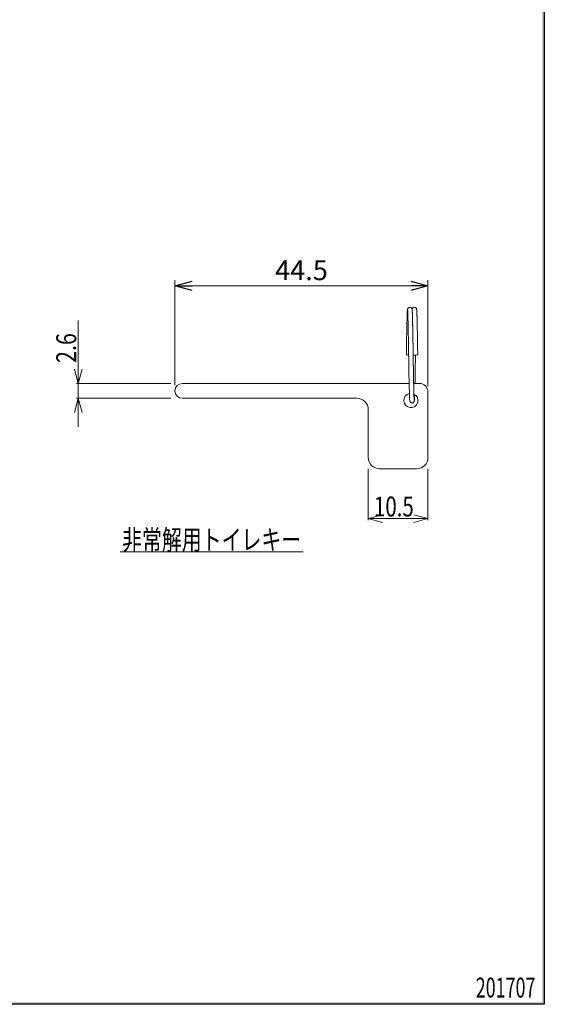
# Model space of a CAD drawing. Units: millimetres. Extents: x -188 to 188, y -138 to 138.
# Drawn here: x 96 to 188, y -138 to 35 of the extents above; entities that cross this region are included whole.
import ezdxf
from ezdxf.enums import TextEntityAlignment as Align

# ---------------------------------------------------------------- set-up
doc = ezdxf.new("R2010")
doc.units = ezdxf.units.MM
doc.header["$LTSCALE"] = 0.25
doc.layers.add('ZUWAKU', color=7, linetype='Continuous')
doc.styles.add('dcStyle1', font='ＭＳ ゴシック', dxfattribs={"width": 0.75})
doc.dimstyles.new('dc_Rotated', dxfattribs={"dimtxt": 3.5, "dimasz": 3.000226, "dimexe": 1, "dimexo": 2, "dimgap": 1, "dimtad": 3, "dimdsep": 46, "dimtxsty": 'dcStyle1', "dimblk1": 'OPEN30', "dimblk2": 'OPEN30', "dimsah": 1, "dimcen": 0.09, "dimclrd": 7, "dimclre": 7, "dimclrt": 7, "dimadec": 0, "dimazin": 2, "dimtfac": 1, "dimtdec": 4, "dimtmove": 0, "dimatfit": 3, "dimfxl": 1, "dimarcsym": 0})

# ---------------------------------------------------------------- blocks, each defined once
blk = doc.blocks.new('DC_FILL_GROUP_12')
at = {"layer": 'ZUWAKU', "color": 6, "linetype": 'Continuous', "lineweight": 25}
for p, q in [((188.4, 131.5), (188.4, -138.3)), ((188.4, -138.3), (-188.4, -138.3))]:
    blk.add_line(p, q, dxfattribs=at)
blk = doc.blocks.new('DC_GROUP_1612-S 表示付ボルト_11')
at = {"layer": 'ZUWAKU'}
blk.add_hatch(color=6, dxfattribs=at).paths.add_polyline_path([(5.81, 131.5), (188.4, 131.5), (188.4, -138.3), (-188.4, -138.3), (-188.4, 131.5), (-14.19, 131.5), (-14.3, 131.1), (-188, 131.1), (-188, -137.9), (188, -137.9), (188, 131.1), (5.7, 131.1)], flags=0)
at = {"layer": 'ZUWAKU', "linetype": 'Continuous'}
blk.add_blockref('DC_FILL_GROUP_12', (0, 0), dxfattribs=at)
blk = doc.blocks.new('DC_GROUP_1612-S 表示付ボルト_10')
at = {"linetype": 'Continuous'}
blk.add_blockref('DC_GROUP_1612-S 表示付ボルト_11', (0, 0), dxfattribs=at)
blk = doc.blocks.new('DC_GROUP_1612-S 表示付ボルト_2')
at = {"linetype": 'Continuous'}
blk.add_blockref('DC_GROUP_1612-S 表示付ボルト_10', (0, 0), dxfattribs=at)
blk = doc.blocks.new('DC_GROUP_1612-S 表示付ボルト_13')
at = {"color": 3, "linetype": 'Continuous', "lineweight": 18}
for p, q in [((165.15, -16.02), (165.14, -16.04)), ((165.14, -16.04), (165.14, -16.06)), ((165.16, -15.97), (165.15, -16)), ((165.15, -16), (165.15, -16.02)), ((165.18, -15.94), (165.16, -15.97)), ((165.2, -15.91), (165.18, -15.94)), ((165.23, -15.86), (165.2, -15.91)), ((165.3, -15.8), (165.23, -15.86)), ((165.38, -15.75), (165.3, -15.8)), ((165.48, -15.72), (165.38, -15.75)), ((165.58, -15.72), (165.48, -15.72)), ((165.67, -15.74), (165.58, -15.72)), ((165.76, -15.78), (165.67, -15.74)), ((165.82, -15.84), (165.76, -15.78)), ((165.86, -15.89), (165.82, -15.84)), ((165.89, -15.93), (165.86, -15.89)), ((165.91, -15.96), (165.89, -15.93)), ((165.92, -15.99), (165.91, -15.96)), ((165.93, -16.01), (165.92, -15.99)), ((165.93, -16.03), (165.93, -16.01)), ((165.94, -16.05), (165.93, -16.03)), ((165.94, -16.07), (165.94, -16.05)), ((165.94, -16.09), (165.94, -16.07)), ((165.94, -16.11), (165.94, -16.09)), ((165.95, -16.13), (165.94, -16.11)), ((165.95, -16.16), (165.95, -16.13)), ((165.95, -16.18), (165.95, -16.16)), ((165.96, -16.21), (165.95, -16.18)), ((165.96, -16.24), (165.96, -16.21)), ((165.96, -16.27), (165.96, -16.24)), ((165.96, -16.3), (165.96, -16.27)), ((165.97, -16.33), (165.96, -16.3)), ((165.97, -16.36), (165.97, -16.33)), ((165.97, -16.39), (165.97, -16.36)), ((165.97, -16.42), (165.97, -16.39)), ((165.98, -16.46), (165.97, -16.42)), ((165.98, -16.5), (165.98, -16.46)), ((165.98, -16.53), (165.98, -16.5)), ((165.98, -16.57), (165.98, -16.53)), ((165.98, -16.61), (165.98, -16.57)), ((165.98, -16.65), (165.98, -16.61)), ((165.99, -16.69), (165.98, -16.65)), ((165.99, -16.73), (165.99, -16.69)), ((165.99, -16.78), (165.99, -16.73)), ((165.99, -16.82), (165.99, -16.78)), ((165.99, -16.87), (165.99, -16.82)), ((166, -16.92), (165.99, -16.87)), ((166, -16.97), (166, -16.92)), ((166, -17.02), (166, -16.97)), ((166, -17.07), (166, -17.02)), ((166, -17.12), (166, -17.07)), ((166, -17.17), (166, -17.12)), ((166, -17.23), (166, -17.17)), ((166.01, -17.28), (166, -17.23)), ((166.01, -17.34), (166.01, -17.28)), ((166.01, -17.4), (166.01, -17.34)), ((166.01, -17.46), (166.01, -17.4)), ((166.01, -17.52), (166.01, -17.46)), ((166.01, -17.58), (166.01, -17.52)), ((166.02, -17.64), (166.01, -17.58)), ((166.02, -17.71), (166.02, -17.64)), ((166.02, -17.77), (166.02, -17.71)), ((166.02, -17.84), (166.02, -17.77)), ((166.02, -17.91), (166.02, -17.84)), ((166.02, -17.97), (166.02, -17.91)), ((166.03, -18.04), (166.02, -17.97)), ((166.03, -18.12), (166.03, -18.04)), ((166.03, -18.19), (166.03, -18.12)), ((166.03, -18.26), (166.03, -18.19)), ((166.03, -18.33), (166.03, -18.26)), ((166.03, -18.41), (166.03, -18.33)), ((166.04, -18.49), (166.03, -18.41)), ((166.04, -18.56), (166.04, -18.49)), ((166.04, -18.64), (166.04, -18.56)), ((166.04, -18.72), (166.04, -18.64)), ((166.04, -18.8), (166.04, -18.72)), ((166.05, -18.88), (166.04, -18.8)), ((166.05, -18.96), (166.05, -18.88)), ((166.05, -19.05), (166.05, -18.96)), ((166.05, -19.13), (166.05, -19.05)), ((166.05, -19.21), (166.05, -19.13)), ((166.05, -19.3), (166.05, -19.21)), ((166.06, -19.39), (166.05, -19.3)), ((166.06, -19.47), (166.06, -19.39)), ((166.06, -19.56), (166.06, -19.47)), ((166.06, -19.65), (166.06, -19.56)), ((166.06, -19.74), (166.06, -19.65)), ((166.06, -19.83), (166.06, -19.74)), ((166.07, -19.92), (166.06, -19.83)), ((166.07, -20.01), (166.07, -19.92)), ((166.07, -20.11), (166.07, -20.01)), ((166.07, -20.2), (166.07, -20.11)), ((166.07, -20.3), (166.07, -20.2)), ((166.08, -20.39), (166.07, -20.3)), ((166.08, -20.49), (166.08, -20.39)), ((166.08, -20.58), (166.08, -20.49)), ((166.08, -20.68), (166.08, -20.58)), ((166.08, -20.78), (166.08, -20.68)), ((166.08, -20.87), (166.08, -20.78)), ((166.09, -20.97), (166.08, -20.87)), ((166.09, -21.07), (166.09, -20.97)), ((166.09, -21.17), (166.09, -21.07)), ((166.09, -21.27), (166.09, -21.17)), ((166.09, -21.37), (166.09, -21.27)), ((166.1, -21.47), (166.09, -21.37)), ((166.1, -21.58), (166.1, -21.47)), ((166.1, -21.68), (166.1, -21.58)), ((166.1, -21.78), (166.1, -21.68)), ((166.1, -21.88), (166.1, -21.78)), ((166.1, -21.99), (166.1, -21.88)), ((166.11, -22.09), (166.1, -21.99)), ((166.11, -22.2), (166.11, -22.09)), ((166.11, -22.3), (166.11, -22.2)), ((166.11, -22.41), (166.11, -22.3)), ((166.11, -22.51), (166.11, -22.41)), ((166.11, -22.62), (166.11, -22.51)), ((166.12, -22.72), (166.11, -22.62)), ((166.12, -22.83), (166.12, -22.72)), ((166.12, -22.93), (166.12, -22.83)), ((166.12, -23.04), (166.12, -22.93)), ((166.12, -23.15), (166.12, -23.04)), ((166.12, -23.25), (166.12, -23.15)), ((166.13, -23.36), (166.12, -23.25)), ((166.13, -23.47), (166.13, -23.36)), ((166.13, -23.58), (166.13, -23.47)), ((166.13, -23.68), (166.13, -23.58)), ((166.13, -23.79), (166.13, -23.68)), ((166.13, -23.9), (166.13, -23.79)), ((166.14, -24.01), (166.13, -23.9)), ((166.14, -24.11), (166.14, -24.01))]:
    blk.add_line(p, q, dxfattribs=at)
blk = doc.blocks.new('DC_GROUP_1612-S 表示付ボルト_14')
at = {"color": 3, "linetype": 'Continuous', "lineweight": 18}
for p, q in [((164.37, -16.28), (164.37, -16.27)), ((164.37, -16.27), (164.37, -16.3)), ((164.37, -16.3), (164.37, -16.38)), ((164.37, -16.38), (164.38, -16.63)), ((164.38, -16.63), (164.4, -17.06)), ((164.4, -17.06), (164.42, -17.67)), ((164.42, -17.67), (164.44, -18.46)), ((164.44, -18.46), (164.46, -19.4)), ((164.46, -19.4), (164.48, -20.45)), ((164.48, -20.45), (164.49, -21.19)), ((164.49, -21.19), (164.5, -21.94)), ((164.5, -21.94), (164.51, -22.62)), ((164.51, -22.62), (164.52, -23.19)), ((164.52, -23.19), (164.53, -23.67)), ((164.53, -23.67), (164.54, -24.05)), ((164.54, -24.05), (164.55, -24.69)), ((164.55, -24.69), (164.56, -25.49)), ((164.56, -25.49), (164.57, -26.11)), ((164.57, -26.11), (164.58, -26.86)), ((164.58, -26.86), (164.6, -27.73)), ((164.6, -27.73), (164.61, -28.45)), ((164.61, -28.45), (164.63, -29.18)), ((164.63, -29.18), (164.64, -29.91)), ((164.64, -29.91), (164.66, -30.58)), ((164.66, -30.58), (164.67, -30.99)), ((164.67, -30.99), (164.68, -31.36)), ((164.68, -31.36), (164.69, -31.68)), ((164.69, -31.68), (164.71, -31.93)), ((164.71, -31.93), (164.72, -32.1)), ((164.72, -32.1), (164.74, -32.16))]:
    blk.add_line(p, q, dxfattribs=at)
blk = doc.blocks.new('DC_GROUP_1612-S 表示付ボルト_15')
at = {"color": 3, "linetype": 'Continuous', "lineweight": 18}
for p, q in [((164.72, -32.07), (164.72, -32.08)), ((164.72, -32.08), (164.73, -32.1)), ((164.73, -32.1), (164.73, -32.11)), ((164.73, -32.11), (164.73, -32.13)), ((164.73, -32.13), (164.73, -32.14)), ((164.73, -32.14), (164.73, -32.16)), ((164.73, -32.16), (164.74, -32.17)), ((164.74, -32.17), (164.74, -32.19)), ((164.74, -32.19), (164.74, -32.2)), ((164.74, -32.2), (164.75, -32.22)), ((164.75, -32.22), (164.75, -32.23)), ((164.75, -32.23), (164.76, -32.25)), ((164.76, -32.25), (164.76, -32.26)), ((164.76, -32.26), (164.77, -32.28)), ((164.77, -32.28), (164.78, -32.3)), ((164.78, -32.3), (164.79, -32.31)), ((164.79, -32.31), (164.8, -32.33)), ((164.8, -32.33), (164.81, -32.34)), ((164.81, -32.34), (164.82, -32.36)), ((164.82, -32.36), (164.83, -32.37)), ((164.83, -32.37), (164.84, -32.39)), ((164.84, -32.39), (164.86, -32.4)), ((164.86, -32.4), (164.87, -32.42)), ((164.87, -32.42), (164.89, -32.43)), ((164.89, -32.43), (164.91, -32.45)), ((164.91, -32.45), (164.93, -32.46)), ((164.93, -32.46), (164.95, -32.47)), ((164.95, -32.47), (164.98, -32.49)), ((164.98, -32.49), (165.01, -32.5)), ((165.01, -32.5), (165.04, -32.51)), ((165.04, -32.51), (165.07, -32.51)), ((165.07, -32.51), (165.1, -32.52)), ((165.1, -32.52), (165.13, -32.52)), ((165.13, -32.52), (165.15, -32.52)), ((165.15, -32.52), (165.18, -32.52)), ((165.18, -32.52), (165.21, -32.51)), ((165.21, -32.51), (165.23, -32.51)), ((165.23, -32.51), (165.26, -32.5)), ((165.26, -32.5), (165.28, -32.49)), ((165.28, -32.49), (165.3, -32.48)), ((165.3, -32.48), (165.32, -32.47)), ((165.32, -32.47), (165.34, -32.46)), ((165.34, -32.46), (165.36, -32.45)), ((165.36, -32.45), (165.38, -32.43)), ((165.38, -32.43), (165.4, -32.42)), ((165.4, -32.42), (165.42, -32.4)), ((165.42, -32.4), (165.43, -32.39)), ((165.43, -32.39), (165.45, -32.37)), ((165.45, -32.37), (165.46, -32.35)), ((165.46, -32.35), (165.47, -32.33)), ((165.47, -32.33), (165.48, -32.32)), ((165.48, -32.32), (165.49, -32.3)), ((165.49, -32.3), (165.5, -32.28)), ((165.5, -32.28), (165.51, -32.26)), ((165.51, -32.26), (165.52, -32.24)), ((165.52, -32.23), (165.53, -32.21)), ((165.52, -32.24), (165.52, -32.23)), ((165.53, -32.19), (165.54, -32.17)), ((165.53, -32.21), (165.53, -32.19)), ((165.54, -32.14), (165.55, -32.12)), ((165.54, -32.15), (165.54, -32.14)), ((165.54, -32.17), (165.54, -32.15)), ((165.55, -32.08), (165.55, -32.07)), ((165.55, -32.1), (165.55, -32.08)), ((165.55, -32.12), (165.55, -32.1))]:
    blk.add_line(p, q, dxfattribs=at)
blk = doc.blocks.new('DC_GROUP_1612-S 表示付ボルト_16')
at = {"color": 3, "linetype": 'Continuous', "lineweight": 18}
for p, q in [((165.6, -31.15), (165.6, -31.09)), ((165.6, -31.2), (165.6, -31.15)), ((165.53, -32.16), (165.54, -32.15)), ((165.54, -32.13), (165.55, -32.12)), ((165.54, -32.14), (165.54, -32.13)), ((165.54, -32.13), (165.54, -32.13)), ((165.54, -32.15), (165.54, -32.14)), ((165.54, -32.15), (165.54, -32.15)), ((165.55, -32.08), (165.56, -32.07)), ((165.55, -32.1), (165.55, -32.08)), ((165.55, -32.11), (165.55, -32.1)), ((165.55, -32.12), (165.55, -32.11)), ((165.56, -31.96), (165.57, -31.93)), ((165.56, -31.98), (165.56, -31.96)), ((165.56, -32.01), (165.56, -31.98)), ((165.56, -32.03), (165.56, -32.01)), ((165.56, -32.05), (165.56, -32.03)), ((165.56, -32.07), (165.56, -32.05)), ((165.57, -31.8), (165.58, -31.77)), ((165.57, -31.84), (165.57, -31.8)), ((165.57, -31.87), (165.57, -31.84)), ((165.57, -31.9), (165.57, -31.87)), ((165.57, -31.93), (165.57, -31.9)), ((165.58, -31.61), (165.59, -31.56)), ((165.58, -31.65), (165.58, -31.61)), ((165.58, -31.69), (165.58, -31.65)), ((165.58, -31.73), (165.58, -31.69)), ((165.58, -31.77), (165.58, -31.73)), ((165.59, -31.37), (165.6, -31.31)), ((165.59, -31.42), (165.59, -31.37)), ((165.59, -31.47), (165.59, -31.42)), ((165.59, -31.52), (165.59, -31.47)), ((165.59, -31.56), (165.59, -31.52)), ((165.6, -31.26), (165.6, -31.2)), ((165.6, -31.31), (165.6, -31.26))]:
    blk.add_line(p, q, dxfattribs=at)
blk = doc.blocks.new('DC_GROUP_1612-S 表示付ボルト_17')
at = {"color": 3, "linetype": 'Continuous', "lineweight": 18}
for p, q in [((165.73, -24.32), (165.74, -24.22)), ((165.74, -24.22), (165.74, -24.12)), ((165.71, -25.58), (165.72, -25.49)), ((165.71, -25.68), (165.71, -25.58)), ((165.71, -25.78), (165.71, -25.68)), ((165.71, -25.87), (165.71, -25.78)), ((165.71, -25.97), (165.71, -25.87)), ((165.71, -26.06), (165.71, -25.97)), ((165.72, -25), (165.73, -24.9)), ((165.72, -25.1), (165.72, -25)), ((165.72, -25.2), (165.72, -25.1)), ((165.72, -25.29), (165.72, -25.2)), ((165.72, -25.39), (165.72, -25.29)), ((165.72, -25.49), (165.72, -25.39)), ((165.73, -24.41), (165.73, -24.32)), ((165.73, -24.51), (165.73, -24.41)), ((165.73, -24.61), (165.73, -24.51)), ((165.73, -24.71), (165.73, -24.61)), ((165.73, -24.81), (165.73, -24.71)), ((165.73, -24.9), (165.73, -24.81)), ((165.68, -27.36), (165.69, -27.27)), ((165.68, -27.45), (165.68, -27.36)), ((165.68, -27.54), (165.68, -27.45)), ((165.68, -27.63), (165.68, -27.54)), ((165.68, -27.72), (165.68, -27.63)), ((165.69, -26.82), (165.7, -26.72)), ((165.69, -26.91), (165.69, -26.82)), ((165.69, -27), (165.69, -26.91)), ((165.69, -27.09), (165.69, -27)), ((165.69, -27.18), (165.69, -27.09)), ((165.69, -27.27), (165.69, -27.18)), ((165.7, -26.25), (165.71, -26.16)), ((165.7, -26.35), (165.7, -26.25)), ((165.7, -26.44), (165.7, -26.35)), ((165.7, -26.54), (165.7, -26.44)), ((165.7, -26.63), (165.7, -26.54)), ((165.7, -26.72), (165.7, -26.63)), ((165.71, -26.16), (165.71, -26.06)), ((165.65, -28.89), (165.66, -28.81)), ((165.65, -28.97), (165.65, -28.89)), ((165.65, -29.04), (165.65, -28.97)), ((165.65, -29.12), (165.65, -29.04)), ((165.66, -28.41), (165.67, -28.32)), ((165.66, -28.49), (165.66, -28.41)), ((165.66, -28.57), (165.66, -28.49)), ((165.66, -28.65), (165.66, -28.57)), ((165.66, -28.73), (165.66, -28.65)), ((165.66, -28.81), (165.66, -28.73)), ((165.67, -27.89), (165.68, -27.81)), ((165.67, -27.98), (165.67, -27.89)), ((165.67, -28.07), (165.67, -27.98)), ((165.67, -28.15), (165.67, -28.07)), ((165.67, -28.24), (165.67, -28.15)), ((165.67, -28.32), (165.67, -28.24)), ((165.68, -27.81), (165.68, -27.72))]:
    blk.add_line(p, q, dxfattribs=at)
blk = doc.blocks.new('DC_GROUP_1612-S 表示付ボルト_18')
at = {"color": 3, "linetype": 'Continuous', "lineweight": 18}
for p, q in [((165.16, -16.29), (165.16, -16.29)), ((165.16, -16.29), (165.16, -16.29)), ((165.16, -16.29), (165.16, -16.29)), ((165.16, -16.29), (165.16, -16.3)), ((165.16, -16.3), (165.16, -16.3)), ((165.16, -16.3), (165.17, -16.3)), ((165.17, -16.29), (165.17, -16.29)), ((165.17, -16.29), (165.17, -16.29)), ((165.17, -16.29), (165.17, -16.29)), ((165.17, -16.3), (165.17, -16.31)), ((165.17, -16.31), (165.17, -16.31)), ((165.17, -16.31), (165.17, -16.31)), ((165.17, -16.31), (165.17, -16.32)), ((165.17, -16.32), (165.17, -16.32)), ((165.17, -16.32), (165.17, -16.33)), ((165.17, -16.33), (165.17, -16.33)), ((165.17, -16.33), (165.17, -16.34)), ((165.17, -16.34), (165.17, -16.35)), ((165.17, -16.35), (165.17, -16.35)), ((165.17, -16.35), (165.17, -16.36)), ((165.17, -16.36), (165.17, -16.37)), ((165.17, -16.37), (165.17, -16.37)), ((165.17, -16.37), (165.17, -16.38)), ((165.17, -16.38), (165.17, -16.39)), ((165.17, -16.39), (165.17, -16.4))]:
    blk.add_line(p, q, dxfattribs=at)
blk = doc.blocks.new('DC_GROUP_1612-S 表示付ボルト_19')
at = {"color": 3, "linetype": 'Continuous', "lineweight": 18}
for p, q in [((165.17, -16.44), (165.18, -16.47)), ((165.18, -16.47), (165.18, -16.51)), ((165.18, -16.51), (165.18, -16.54)), ((165.18, -16.54), (165.18, -16.58)), ((165.18, -16.58), (165.18, -16.63)), ((165.18, -16.63), (165.19, -16.67)), ((165.19, -16.67), (165.19, -16.73)), ((165.19, -16.73), (165.19, -16.78)), ((165.19, -16.78), (165.19, -16.83)), ((165.19, -16.83), (165.19, -16.89)), ((165.19, -16.89), (165.2, -16.95)), ((165.2, -16.95), (165.2, -17.01)), ((165.2, -17.01), (165.2, -17.07)), ((165.2, -17.07), (165.2, -17.14)), ((165.2, -17.14), (165.2, -17.21)), ((165.2, -17.21), (165.21, -17.28)), ((165.21, -17.28), (165.21, -17.35)), ((165.21, -17.35), (165.21, -17.42)), ((165.21, -17.42), (165.21, -17.5)), ((165.21, -17.5), (165.22, -17.58)), ((165.22, -17.58), (165.22, -17.66)), ((165.22, -17.66), (165.22, -17.74)), ((165.22, -17.74), (165.22, -17.83)), ((165.22, -17.83), (165.22, -17.91)), ((165.22, -17.91), (165.23, -18)), ((165.23, -18), (165.23, -18.09)), ((165.23, -18.09), (165.23, -18.18)), ((165.23, -18.18), (165.23, -18.28)), ((165.23, -18.28), (165.23, -18.37)), ((165.23, -18.37), (165.24, -18.47)), ((165.24, -18.47), (165.24, -18.57)), ((165.24, -18.57), (165.24, -18.67)), ((165.24, -18.67), (165.24, -18.78)), ((165.24, -18.78), (165.25, -18.88)), ((165.25, -18.88), (165.25, -18.99)), ((165.25, -18.99), (165.25, -19.09)), ((165.25, -19.09), (165.25, -19.2)), ((165.25, -19.2), (165.26, -19.31)), ((165.26, -19.31), (165.26, -19.43)), ((165.26, -19.43), (165.26, -19.54)), ((165.26, -19.54), (165.26, -19.65)), ((165.26, -19.65), (165.26, -19.77)), ((165.26, -19.77), (165.27, -19.89)), ((165.27, -19.89), (165.27, -20.01)), ((165.27, -20.01), (165.27, -20.13)), ((165.27, -20.13), (165.27, -20.25)), ((165.27, -20.25), (165.28, -20.37)), ((165.28, -20.37), (165.28, -20.5)), ((165.28, -20.5), (165.28, -20.62)), ((165.28, -20.62), (165.28, -20.75)), ((165.28, -20.75), (165.29, -20.87)), ((165.29, -20.87), (165.29, -21)), ((165.29, -21), (165.29, -21.13)), ((165.29, -21.13), (165.29, -21.26)), ((165.29, -21.26), (165.29, -21.39)), ((165.29, -21.39), (165.3, -21.52)), ((165.3, -21.52), (165.3, -21.65)), ((165.3, -21.65), (165.3, -21.79)), ((165.3, -21.79), (165.3, -21.92)), ((165.3, -21.92), (165.31, -22.06)), ((165.31, -22.06), (165.31, -22.19)), ((165.31, -22.19), (165.31, -22.33)), ((165.31, -22.33), (165.31, -22.46)), ((165.31, -22.46), (165.31, -22.6)), ((165.31, -22.6), (165.32, -22.74)), ((165.32, -22.74), (165.32, -22.87)), ((165.32, -22.87), (165.32, -23.01)), ((165.32, -23.01), (165.32, -23.15)), ((165.32, -23.15), (165.33, -23.29)), ((165.33, -23.29), (165.33, -23.43)), ((165.33, -23.43), (165.33, -23.57)), ((165.33, -23.57), (165.33, -23.71)), ((165.33, -23.71), (165.33, -23.85)), ((165.33, -23.85), (165.34, -23.99)), ((165.34, -23.99), (165.34, -24.13))]:
    blk.add_line(p, q, dxfattribs=at)
blk = doc.blocks.new('DC_GROUP_1612-S 表示付ボルト_20')
at = {"color": 3, "linetype": 'Continuous', "lineweight": 18}
for p, q in [((164.28, -17.04), (164.27, -17.11)), ((164.27, -17.11), (164.27, -17.17)), ((164.27, -17.17), (164.27, -17.23)), ((164.27, -17.23), (164.27, -17.3)), ((164.27, -17.3), (164.27, -17.36)), ((164.29, -16.77), (164.28, -16.82)), ((164.28, -16.82), (164.28, -16.87)), ((164.28, -16.87), (164.28, -16.93)), ((164.28, -16.93), (164.28, -16.99)), ((164.28, -16.99), (164.28, -17.04)), ((164.3, -16.53), (164.29, -16.58)), ((164.29, -16.58), (164.29, -16.62)), ((164.29, -16.62), (164.29, -16.67)), ((164.29, -16.67), (164.29, -16.72)), ((164.29, -16.72), (164.29, -16.77)), ((164.31, -16.34), (164.3, -16.38)), ((164.3, -16.38), (164.3, -16.41)), ((164.3, -16.41), (164.3, -16.45)), ((164.3, -16.45), (164.3, -16.49)), ((164.3, -16.49), (164.3, -16.53)), ((164.32, -16.22), (164.31, -16.25)), ((164.31, -16.25), (164.31, -16.28)), ((164.31, -16.28), (164.31, -16.31)), ((164.31, -16.31), (164.31, -16.34)), ((164.33, -16.13), (164.32, -16.16)), ((164.32, -16.16), (164.32, -16.19)), ((164.32, -16.19), (164.32, -16.22)), ((164.34, -16.06), (164.33, -16.09)), ((164.33, -16.09), (164.33, -16.13)), ((164.35, -16.03), (164.34, -16.06)), ((164.37, -15.97), (164.35, -16)), ((164.35, -16), (164.35, -16.03)), ((164.38, -15.93), (164.37, -15.97)), ((164.41, -15.89), (164.38, -15.93)), ((164.44, -15.86), (164.41, -15.89)), ((164.49, -15.81), (164.44, -15.86)), ((164.58, -15.75), (164.49, -15.81)), ((164.69, -15.72), (164.58, -15.75)), ((164.81, -15.73), (164.69, -15.72)), ((164.91, -15.76), (164.81, -15.73)), ((165, -15.82), (164.91, -15.76)), ((165.06, -15.89), (165, -15.82)), ((165.1, -15.95), (165.06, -15.89)), ((165.12, -15.99), (165.1, -15.95)), ((165.13, -16.02), (165.12, -15.99)), ((165.13, -16.05), (165.13, -16.02)), ((165.14, -16.07), (165.13, -16.05)), ((165.14, -16.09), (165.14, -16.07)), ((165.15, -16.11), (165.14, -16.09)), ((165.15, -16.14), (165.15, -16.11)), ((165.15, -16.16), (165.15, -16.14)), ((165.16, -16.19), (165.15, -16.16)), ((165.16, -16.22), (165.16, -16.19)), ((165.16, -16.25), (165.16, -16.22)), ((165.16, -16.28), (165.16, -16.25)), ((165.17, -16.31), (165.16, -16.28)), ((165.17, -16.34), (165.17, -16.31)), ((165.17, -16.38), (165.17, -16.34)), ((165.17, -16.41), (165.17, -16.38)), ((165.18, -16.45), (165.17, -16.41)), ((165.18, -16.49), (165.18, -16.45)), ((165.18, -16.53), (165.18, -16.49)), ((165.18, -16.58), (165.18, -16.53)), ((165.18, -16.62), (165.18, -16.58)), ((165.19, -16.67), (165.18, -16.62)), ((165.19, -16.72), (165.19, -16.67)), ((165.19, -16.77), (165.19, -16.72)), ((165.19, -16.82), (165.19, -16.77)), ((165.19, -16.88), (165.19, -16.82)), ((165.2, -16.93), (165.19, -16.88)), ((165.2, -16.99), (165.2, -16.93)), ((165.2, -17.05), (165.2, -16.99)), ((165.2, -17.11), (165.2, -17.05)), ((165.2, -17.17), (165.2, -17.11)), ((165.2, -17.24), (165.2, -17.17)), ((165.21, -17.3), (165.2, -17.24)), ((165.21, -17.37), (165.21, -17.3)), ((164.23, -19.03), (164.22, -19.12)), ((164.24, -18.56), (164.23, -18.65)), ((164.23, -18.65), (164.23, -18.74)), ((164.23, -18.74), (164.23, -18.84)), ((164.23, -18.84), (164.23, -18.93)), ((164.23, -18.93), (164.23, -19.03)), ((164.25, -18.12), (164.24, -18.21)), ((164.24, -18.21), (164.24, -18.29)), ((164.24, -18.29), (164.24, -18.38)), ((164.24, -18.38), (164.24, -18.47)), ((164.24, -18.47), (164.24, -18.56)), ((164.26, -17.73), (164.25, -17.8)), ((164.25, -17.8), (164.25, -17.88)), ((164.25, -17.88), (164.25, -17.96)), ((164.25, -17.96), (164.25, -18.04)), ((164.25, -18.04), (164.25, -18.12)), ((164.27, -17.36), (164.26, -17.43)), ((164.26, -17.43), (164.26, -17.5)), ((164.26, -17.5), (164.26, -17.58)), ((164.26, -17.58), (164.26, -17.65)), ((164.26, -17.65), (164.26, -17.73)), ((165.21, -17.44), (165.21, -17.37)), ((165.21, -17.51), (165.21, -17.44)), ((165.21, -17.58), (165.21, -17.51)), ((165.22, -17.66), (165.21, -17.58)), ((165.22, -17.73), (165.22, -17.66)), ((165.22, -17.81), (165.22, -17.73)), ((165.22, -17.89), (165.22, -17.81)), ((165.22, -17.97), (165.22, -17.89)), ((165.23, -18.05), (165.22, -17.97)), ((165.23, -18.13), (165.23, -18.05)), ((165.23, -18.22), (165.23, -18.13)), ((165.23, -18.3), (165.23, -18.22)), ((165.23, -18.39), (165.23, -18.3)), ((165.24, -18.48), (165.23, -18.39)), ((165.24, -18.57), (165.24, -18.48)), ((165.24, -18.66), (165.24, -18.57)), ((165.24, -18.75), (165.24, -18.66)), ((165.24, -18.84), (165.24, -18.75)), ((165.25, -18.94), (165.24, -18.84)), ((165.25, -19.04), (165.25, -18.94)), ((165.25, -19.13), (165.25, -19.04)), ((164.2, -20.6), (164.19, -20.72)), ((164.19, -20.72), (164.19, -20.83)), ((164.21, -20.05), (164.2, -20.16)), ((164.2, -20.16), (164.2, -20.27)), ((164.2, -20.27), (164.2, -20.38)), ((164.2, -20.38), (164.2, -20.49)), ((164.2, -20.49), (164.2, -20.6)), ((164.22, -19.52), (164.21, -19.63)), ((164.21, -19.63), (164.21, -19.73)), ((164.21, -19.73), (164.21, -19.84)), ((164.21, -19.84), (164.21, -19.94)), ((164.21, -19.94), (164.21, -20.05)), ((164.22, -19.12), (164.22, -19.22)), ((164.22, -19.22), (164.22, -19.32)), ((164.22, -19.32), (164.22, -19.42)), ((164.22, -19.42), (164.22, -19.52)), ((165.25, -19.23), (165.25, -19.13)), ((165.25, -19.33), (165.25, -19.23)), ((165.26, -19.43), (165.25, -19.33)), ((165.26, -19.54), (165.26, -19.43)), ((165.26, -19.64), (165.26, -19.54)), ((165.26, -19.74), (165.26, -19.64)), ((165.27, -19.85), (165.26, -19.74)), ((165.27, -19.95), (165.27, -19.85)), ((165.27, -20.06), (165.27, -19.95)), ((165.27, -20.17), (165.27, -20.06)), ((165.27, -20.28), (165.27, -20.17)), ((165.28, -20.39), (165.27, -20.28)), ((165.28, -20.5), (165.28, -20.39)), ((165.28, -20.61), (165.28, -20.5)), ((165.28, -20.73), (165.28, -20.61)), ((165.28, -20.84), (165.28, -20.73)), ((164.17, -22.25), (164.16, -22.37)), ((164.16, -22.37), (164.16, -22.5)), ((164.16, -22.5), (164.16, -22.62)), ((164.18, -21.65), (164.17, -21.77)), ((164.17, -21.77), (164.17, -21.89)), ((164.17, -21.89), (164.17, -22.01)), ((164.17, -22.01), (164.17, -22.13)), ((164.17, -22.13), (164.17, -22.25)), ((164.19, -21.18), (164.18, -21.29)), ((164.18, -21.29), (164.18, -21.41)), ((164.18, -21.41), (164.18, -21.53)), ((164.18, -21.53), (164.18, -21.65)), ((164.19, -20.83), (164.19, -20.94)), ((164.19, -20.94), (164.19, -21.06)), ((164.19, -21.06), (164.19, -21.18)), ((165.29, -20.96), (165.28, -20.84)), ((165.29, -21.07), (165.29, -20.96)), ((165.29, -21.19), (165.29, -21.07)), ((165.29, -21.3), (165.29, -21.19)), ((165.29, -21.42), (165.29, -21.3)), ((165.3, -21.54), (165.29, -21.42)), ((165.3, -21.66), (165.3, -21.54)), ((165.3, -21.78), (165.3, -21.66)), ((165.3, -21.9), (165.3, -21.78)), ((165.3, -22.02), (165.3, -21.9)), ((165.31, -22.14), (165.3, -22.02)), ((165.31, -22.26), (165.31, -22.14)), ((165.31, -22.39), (165.31, -22.26)), ((165.31, -22.51), (165.31, -22.39)), ((165.31, -22.63), (165.31, -22.51)), ((164.15, -23.61), (164.14, -23.74)), ((164.14, -23.74), (164.14, -23.86)), ((164.14, -23.86), (164.14, -23.99)), ((164.14, -23.99), (164.14, -24.11)), ((164.16, -22.87), (164.15, -22.99)), ((164.15, -22.99), (164.15, -23.11)), ((164.15, -23.11), (164.15, -23.24)), ((164.15, -23.24), (164.15, -23.36)), ((164.15, -23.36), (164.15, -23.49)), ((164.15, -23.49), (164.15, -23.61)), ((164.16, -22.62), (164.16, -22.74)), ((164.16, -22.74), (164.16, -22.87)), ((165.32, -22.75), (165.31, -22.63)), ((165.32, -22.88), (165.32, -22.75)), ((165.32, -23), (165.32, -22.88)), ((165.32, -23.13), (165.32, -23)), ((165.32, -23.25), (165.32, -23.13)), ((165.33, -23.37), (165.32, -23.25)), ((165.33, -23.5), (165.33, -23.37)), ((165.33, -23.62), (165.33, -23.5)), ((165.33, -23.75), (165.33, -23.62)), ((165.33, -23.87), (165.33, -23.75)), ((165.34, -24), (165.33, -23.87)), ((165.34, -24.13), (165.34, -24))]:
    blk.add_line(p, q, dxfattribs=at)
blk = doc.blocks.new('DC_GROUP_1612-S 表示付ボルト_21')
at = {"color": 3, "linetype": 'Continuous', "lineweight": 18}
for p, q in [((165.34, -24.26), (165.34, -24.13)), ((165.34, -24.4), (165.34, -24.26)), ((165.34, -24.54), (165.34, -24.4)), ((165.35, -24.68), (165.34, -24.54)), ((165.35, -24.82), (165.35, -24.68)), ((165.35, -24.96), (165.35, -24.82)), ((165.35, -25.1), (165.35, -24.96)), ((165.35, -25.23), (165.35, -25.1)), ((165.36, -25.37), (165.35, -25.23)), ((165.36, -25.51), (165.36, -25.37)), ((165.36, -25.64), (165.36, -25.51)), ((165.36, -25.78), (165.36, -25.64)), ((165.36, -25.92), (165.36, -25.78)), ((165.37, -26.05), (165.36, -25.92)), ((165.37, -26.19), (165.37, -26.05)), ((165.37, -26.32), (165.37, -26.19)), ((165.37, -26.45), (165.37, -26.32)), ((165.38, -26.59), (165.37, -26.45)), ((165.38, -26.72), (165.38, -26.59)), ((165.38, -26.85), (165.38, -26.72)), ((165.38, -26.98), (165.38, -26.85)), ((165.38, -27.11), (165.38, -26.98)), ((165.39, -27.24), (165.38, -27.11)), ((165.39, -27.36), (165.39, -27.24)), ((165.39, -27.49), (165.39, -27.36)), ((165.39, -27.61), (165.39, -27.49)), ((165.4, -27.74), (165.39, -27.61)), ((165.4, -27.86), (165.4, -27.74)), ((165.4, -27.98), (165.4, -27.86)), ((165.4, -28.11), (165.4, -27.98)), ((165.41, -28.23), (165.4, -28.11)), ((165.41, -28.34), (165.41, -28.23)), ((165.41, -28.46), (165.41, -28.34)), ((165.41, -28.58), (165.41, -28.46)), ((165.41, -28.69), (165.41, -28.58)), ((165.42, -28.8), (165.41, -28.69)), ((165.42, -28.92), (165.42, -28.8)), ((165.42, -29.03), (165.42, -28.92)), ((165.42, -29.13), (165.42, -29.03)), ((165.43, -29.24), (165.42, -29.13)), ((165.43, -29.35), (165.43, -29.24)), ((165.43, -29.45), (165.43, -29.35)), ((165.43, -29.55), (165.43, -29.45)), ((165.44, -29.65), (165.43, -29.55)), ((165.44, -29.75), (165.44, -29.65)), ((165.44, -29.85), (165.44, -29.75)), ((165.44, -29.95), (165.44, -29.85)), ((165.44, -30.04), (165.44, -29.95)), ((165.45, -30.13), (165.44, -30.04)), ((165.45, -30.22), (165.45, -30.13)), ((165.45, -30.31), (165.45, -30.22)), ((165.45, -30.4), (165.45, -30.31)), ((165.46, -30.48), (165.45, -30.4)), ((165.46, -30.56), (165.46, -30.48)), ((165.46, -30.64), (165.46, -30.56)), ((165.46, -30.72), (165.46, -30.64)), ((165.46, -30.8), (165.46, -30.72)), ((165.47, -30.87), (165.46, -30.8)), ((165.47, -30.95), (165.47, -30.87)), ((165.47, -31.02), (165.47, -30.95)), ((165.47, -31.09), (165.47, -31.02)), ((165.47, -31.15), (165.47, -31.09)), ((165.48, -31.22), (165.47, -31.15)), ((165.48, -31.28), (165.48, -31.22)), ((165.48, -31.34), (165.48, -31.28)), ((165.48, -31.39), (165.48, -31.34)), ((165.48, -31.45), (165.48, -31.39)), ((165.49, -31.5), (165.48, -31.45)), ((165.49, -31.55), (165.49, -31.5)), ((165.49, -31.6), (165.49, -31.55)), ((165.49, -31.65), (165.49, -31.6)), ((165.49, -31.69), (165.49, -31.65)), ((165.5, -31.73), (165.49, -31.69)), ((165.5, -31.77), (165.5, -31.73)), ((165.5, -31.81), (165.5, -31.77)), ((165.5, -31.85), (165.5, -31.81)), ((165.51, -31.88), (165.5, -31.85)), ((165.51, -31.91), (165.51, -31.88)), ((165.51, -31.94), (165.51, -31.91)), ((165.51, -31.96), (165.51, -31.94)), ((165.51, -31.98), (165.51, -31.96)), ((165.52, -32), (165.51, -31.98)), ((165.52, -32.02), (165.52, -32)), ((165.52, -32.03), (165.52, -32.02)), ((165.52, -32.04), (165.52, -32.03)), ((165.53, -32.05), (165.52, -32.04)), ((165.53, -32.06), (165.53, -32.05)), ((165.53, -32.07), (165.53, -32.06)), ((165.53, -32.08), (165.53, -32.07)), ((165.53, -32.07), (165.53, -32.07))]:
    blk.add_line(p, q, dxfattribs=at)
blk = doc.blocks.new('DC_GROUP_1612-S 表示付ボルト_22')
at = {"color": 3, "linetype": 'Continuous', "lineweight": 18}
for p, q in [((165.34, -24.13), (165.37, -24.13)), ((165.37, -24.13), (165.45, -24.12)), ((165.45, -24.12), (165.58, -24.12)), ((165.58, -24.12), (165.74, -24.12)), ((165.74, -24.12), (165.89, -24.12)), ((165.89, -24.12), (166.02, -24.11)), ((166.02, -24.11), (166.11, -24.11)), ((166.11, -24.11), (166.14, -24.11))]:
    blk.add_line(p, q, dxfattribs=at)
blk = doc.blocks.new('DC_GROUP_1612-S 表示付ボルト_23')
at = {"color": 3, "linetype": 'Continuous', "lineweight": 18}
for p, q in [((164.17, -24.11), (164.14, -24.11)), ((164.25, -24.11), (164.17, -24.11)), ((164.38, -24.12), (164.25, -24.11)), ((164.54, -24.12), (164.38, -24.12))]:
    blk.add_line(p, q, dxfattribs=at)
blk = doc.blocks.new('DC_GROUP_1612-S 表示付ボルト_24')
at = {"color": 7, "linetype": 'Continuous', "lineweight": 18}
for p, q in [((106.44, -29.12), (106.44, -18.02)), ((106.44, -29.12), (105.77, -26.62)), ((107.11, -26.62), (106.44, -29.12)), ((106.44, -29.12), (106.44, -26.62)), ((122.74, -29.12), (106.14, -29.12)), ((106.44, -29.12), (106.44, -31.72)), ((105.77, -34.22), (106.44, -31.72)), ((122.74, -31.72), (106.14, -31.72)), ((106.44, -31.72), (107.11, -34.22)), ((106.44, -31.72), (106.44, -34.22)), ((106.44, -31.72), (106.44, -36.72))]:
    blk.add_line(p, q, dxfattribs=at)
at = {"color": 7, "style": 'dcStyle1', "width": 0.768942}
blk.add_text('2.6', height=3.5, rotation=90, dxfattribs=at).set_placement((106.07, -25.51), (106.07, -20.26), align=Align.FIT)
blk = doc.blocks.new('DC_GROUP_1612-S 表示付ボルト_25')
at = {"color": 7, "linetype": 'Continuous', "lineweight": 18}
for p, q in [((157.44, -44.12), (157.44, -53.17)), ((167.94, -44.12), (167.94, -53.17)), ((157.44, -52.87), (159.94, -52.2)), ((159.94, -53.54), (157.44, -52.87)), ((157.44, -52.87), (159.94, -52.87)), ((157.44, -52.87), (167.94, -52.87)), ((165.44, -52.2), (167.94, -52.87)), ((167.94, -52.87), (165.44, -53.54)), ((167.94, -52.87), (165.44, -52.87))]:
    blk.add_line(p, q, dxfattribs=at)
at = {"color": 7, "style": 'dcStyle1', "width": 0.768942}
blk.add_text('10.5', height=3.5, dxfattribs=at).set_placement((158.44, -52.51), (165.44, -52.51), align=Align.FIT)
blk = doc.blocks.new('_Open30')
at = {"color": 0, "linetype": 'ByBlock', "lineweight": -2}
for p, q in [((-1, 0.267949), (0, 0)), ((0, 0), (-1, -0.267949)), ((0, 0), (-1, 0))]:
    blk.add_line(p, q, dxfattribs=at)
blk = doc.blocks.new('*D26')
at = {"color": 7, "linetype": 'Continuous', "lineweight": 18}
for p, q in [((123.44, -29.42), (123.44, -10.95)), ((123.44, -11.95), (167.94, -11.95)), ((167.94, -29.62), (167.94, -10.95))]:
    blk.add_line(p, q, dxfattribs=at)
at = {"color": 7, "xscale": 3.000230533929425, "yscale": 3.000163160504256}
for p, rotation in [((123.44, -11.95), 180), ((167.94, -11.95), 360)]:
    blk.add_blockref('_Open30', p, dxfattribs=dict(at, rotation=rotation))
at = {"color": 7, "insert": (145.69, -10.95), "char_height": 3.5, "width": 13.125, "attachment_point": 8, "style": 'dcStyle1'}
blk.add_mtext('\\T1.00;44.5', dxfattribs=at)
blk = doc.blocks.new('DC_GROUP_1612-S 表示付ボルト_26')
at = {"color": 5, "linetype": 'Continuous', "lineweight": 18}
blk.add_line((113.79, -58.7), (145.99, -58.7), dxfattribs=at)
at = {"color": 7, "style": 'dcStyle1', "width": 0.768942}
blk.add_text('非常解用トイレキー', height=3.5, dxfattribs=at).set_placement((114.14, -58.35), (145.64, -58.35), align=Align.FIT)

msp = doc.modelspace()

# ---------------------------------------------------------------- linework, layer by layer
at = {"color": 3, "linetype": 'Continuous', "lineweight": 18}
for p, q in [((124.737, -29.119), (164.625, -29.119)), ((165.424, -29.119), (166.437, -29.119)), ((167.937, -30.619), (167.937, -42.119)), ((155.437, -31.719), (124.737, -31.719)), ((157.437, -42.119), (157.437, -33.719)), ((165.937, -44.119), (159.437, -44.119))]:
    msp.add_line(p, q, dxfattribs=at)
for centre, radius, start, end in [((124.737, -30.419), 1.3, 90, 270), ((166.437, -30.619), 1.5, 0, 90), ((164.937, -32.119), 1.25, 102.53396, 64.582), ((155.437, -33.719), 2, 0, 90), ((159.437, -42.119), 2, 180, 270), ((165.937, -42.119), 2, 270, 0)]:
    msp.add_arc(centre, radius, start, end, dxfattribs=at)

# ---------------------------------------------------------------- block references
at = {"linetype": 'Continuous'}
for name in ['DC_GROUP_1612-S 表示付ボルト_2', 'DC_GROUP_1612-S 表示付ボルト_20', 'DC_GROUP_1612-S 表示付ボルト_14', 'DC_GROUP_1612-S 表示付ボルト_13', 'DC_GROUP_1612-S 表示付ボルト_18', 'DC_GROUP_1612-S 表示付ボルト_19', 'DC_GROUP_1612-S 表示付ボルト_24', 'DC_GROUP_1612-S 表示付ボルト_23', 'DC_GROUP_1612-S 表示付ボルト_21', 'DC_GROUP_1612-S 表示付ボルト_22', 'DC_GROUP_1612-S 表示付ボルト_17', 'DC_GROUP_1612-S 表示付ボルト_16', 'DC_GROUP_1612-S 表示付ボルト_15', 'DC_GROUP_1612-S 表示付ボルト_25', 'DC_GROUP_1612-S 表示付ボルト_26']:
    msp.add_blockref(name, (0, 0), dxfattribs=at)

# ---------------------------------------------------------------- texts
at = {"layer": 'ZUWAKU', "color": 7, "style": 'dcStyle1', "width": 0.768942}
msp.add_text('201707', height=3.5, dxfattribs=at).set_placement((176.342, -137.108), (186.842, -137.108), align=Align.FIT)

# ---------------------------------------------------------------- dimensions: what is measured, and where the dimension line sits
at = {"linetype": 'Continuous', "lineweight": 18}
dim = msp.add_linear_dim(base=(167.937, -11.949), p1=(123.437, -31.419), p2=(167.937, -31.619), dimstyle='dc_Rotated', override={"dimtxt": 3.5, "dimasz": 3.000226, "dimexe": 1, "dimexo": 2, "dimgap": 1, "dimtad": 3, "dimtih": 0, "dimtoh": 0, "dimdec": 2, "dimlfac": 1, "dimzin": 8, "dimtxsty": 'dcStyle1', "dimblk1": 'Open30', "dimblk2": 'Open30', "dimsah": 1, "dimclrd": 7, "dimclre": 7, "dimclrt": 7, "dimazin": 2, "dimtofl": 1, "dimtolj": 0, "dimtzin": 8, "dimarcsym": 1}, dxfattribs=at)
dim.commit()
dim.dimension.update_dxf_attribs({"geometry": '*D26', "text_midpoint": (145.687, -11.949), "dimtype": 160})

doc.saveas('drawing.dxf')
